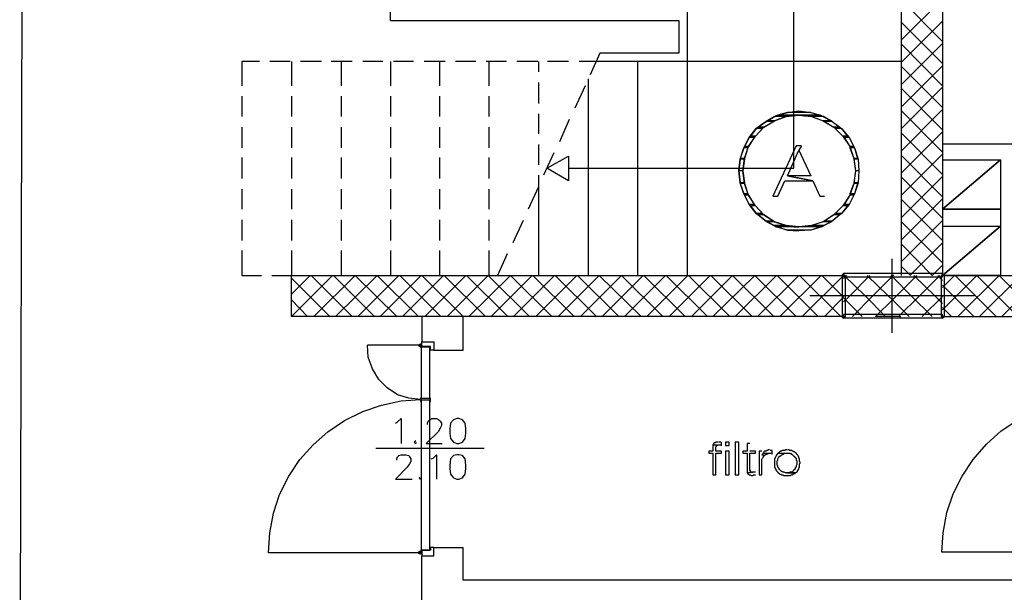
# Model space of a CAD drawing. Units: millimetres. Extents: x 0 to 1118, y -534 to 478.
# Drawn here: x 730 to 790, y -265 to -231 of the extents above; entities that cross this region are included whole.
import ezdxf

# ---------------------------------------------------------------- set-up
doc = ezdxf.new("R2010")
doc.units = ezdxf.units.MM
for name, color, linetype in [('C00-00-00-BLACK', 7, 'Continuous'), ('C00-FF-FF', 4, 'Continuous'), ('C7F-7F-7F', 9, 'Continuous'), ('CFF-00-00', 1, 'Continuous'), ('CFF-00-FF', 6, 'Continuous')]:
    doc.layers.add(name, color=color, linetype=linetype)

msp = doc.modelspace()

# ---------------------------------------------------------------- linework, layer by layer
at = {"layer": 'C00-00-00-BLACK'}
for p, q in [((730.184, -297.98), (730.65, -104.09)), ((786.192, -214.584), (786.192, -246.08)), ((783.693, -246.08), (783.693, -217.078)), ((786.192, -238.075), (790.679, -238.075)), ((786.192, -239.049), (789.706, -239.049)), ((789.706, -239.049), (789.706, -246.08)), ((786.192, -242.054), (789.706, -242.054)), ((786.192, -243.074), (789.706, -243.074)), ((746.694, -248.574), (746.694, -246.08)), ((746.694, -246.08), (780.181, -246.08)), ((746.694, -248.574), (746.694, -246.08)), ((746.694, -246.08), (780.181, -246.08)), ((780.138, -245.995), (780.095, -246.037)), ((780.138, -245.995), (780.095, -246.037)), ((780.095, -246.037), (780.095, -246.08)), ((780.095, -246.037), (780.095, -246.08)), ((780.181, -246.08), (780.095, -246.08)), ((780.095, -246.08), (780.095, -248.574)), ((780.181, -246.08), (780.095, -246.08)), ((780.095, -246.08), (780.095, -248.574)), ((780.095, -246.08), (780.181, -246.08)), ((780.181, -245.953), (780.138, -245.995)), ((780.181, -245.953), (780.138, -245.995)), ((786.192, -245.953), (780.181, -245.953)), ((780.181, -245.953), (780.181, -246.164)), ((786.192, -245.953), (780.181, -245.953)), ((780.181, -245.953), (780.181, -246.164)), ((780.308, -246.08), (780.181, -246.08)), ((780.308, -248.574), (780.308, -246.08)), ((780.308, -248.574), (780.308, -246.08)), ((786.319, -246.08), (786.106, -246.08)), ((786.106, -246.08), (786.106, -248.574)), ((786.319, -246.08), (786.106, -246.08)), ((786.106, -246.08), (786.106, -248.574)), ((786.235, -245.995), (786.192, -245.953)), ((786.192, -245.953), (786.192, -246.08)), ((786.235, -245.995), (786.192, -245.953)), ((786.192, -246.08), (786.192, -245.953)), ((786.192, -246.08), (786.192, -245.953)), ((786.192, -246.08), (824.884, -246.08)), ((786.192, -246.164), (786.192, -246.08)), ((786.276, -246.037), (786.235, -245.995)), ((786.276, -246.037), (786.235, -245.995)), ((786.319, -246.08), (786.276, -246.037)), ((786.319, -246.08), (786.276, -246.037)), ((786.319, -248.574), (786.319, -246.08)), ((786.319, -248.574), (786.319, -246.08)), ((780.181, -246.164), (786.192, -246.164)), ((780.181, -246.164), (786.192, -246.164)), ((786.192, -248.447), (780.181, -248.447)), ((786.192, -248.447), (780.181, -248.447)), ((780.181, -248.447), (780.181, -248.574)), ((786.192, -248.658), (786.192, -248.447)), ((786.192, -248.658), (786.192, -248.447)), ((780.181, -248.574), (746.694, -248.574)), ((754.61, -248.574), (754.61, -250.098)), ((757.108, -250.606), (757.108, -248.574)), ((780.095, -248.574), (780.308, -248.574)), ((780.095, -248.574), (780.308, -248.574)), ((780.095, -248.574), (780.095, -248.616)), ((780.095, -248.574), (780.095, -248.616)), ((780.095, -248.616), (780.138, -248.658)), ((780.095, -248.616), (780.138, -248.658)), ((780.138, -248.658), (780.181, -248.658)), ((780.138, -248.658), (780.181, -248.658)), ((780.181, -248.658), (780.181, -248.574)), ((780.181, -248.574), (780.181, -248.658)), ((780.181, -248.574), (780.181, -248.658)), ((780.181, -248.658), (786.192, -248.658)), ((780.181, -248.658), (786.192, -248.658)), ((786.106, -248.574), (786.192, -248.574)), ((786.192, -248.574), (827.381, -248.574)), ((786.192, -248.574), (786.235, -248.574)), ((786.319, -248.574), (786.192, -248.574)), ((786.192, -248.574), (786.319, -248.574)), ((786.192, -248.574), (786.319, -248.574)), ((786.192, -248.658), (786.235, -248.658)), ((786.192, -248.658), (786.235, -248.658)), ((786.235, -248.658), (786.276, -248.616)), ((786.235, -248.658), (786.276, -248.616)), ((786.276, -248.616), (786.319, -248.574)), ((786.276, -248.616), (786.319, -248.574)), ((754.61, -250.098), (755.331, -250.098)), ((755.331, -250.098), (755.331, -250.606)), ((755.331, -250.606), (757.108, -250.606)), ((755.331, -263.094), (755.331, -262.586)), ((755.331, -262.586), (757.108, -262.586)), ((757.108, -264.576), (757.108, -262.586)), ((754.61, -263.094), (755.331, -263.094)), ((754.61, -267.751), (754.61, -263.094)), ((795.462, -264.576), (757.108, -264.576))]:
    msp.add_line(p, q, dxfattribs=at)
at = {"layer": 'C00-FF-FF'}
for p, q in [((775.482, -236.72), (776.074, -236.385)), ((775.989, -236.428), (775.523, -236.678)), ((776.074, -236.385), (775.989, -236.428)), ((776.71, -236.428), (775.989, -236.428)), ((776.71, -236.428), (775.989, -236.678)), ((776.71, -236.428), (775.989, -236.428)), ((775.989, -236.678), (776.71, -236.428)), ((776.074, -236.385), (776.794, -236.17)), ((776.201, -236.343), (776.074, -236.385)), ((777.174, -236.385), (776.074, -236.385)), ((777.174, -236.385), (776.074, -236.385)), ((776.794, -236.17), (776.201, -236.343)), ((778.783, -236.343), (776.201, -236.343)), ((777.47, -236.343), (776.201, -236.343)), ((776.71, -236.428), (777.47, -236.343)), ((777.174, -236.385), (776.71, -236.428)), ((776.794, -236.17), (777.47, -236.085)), ((778.191, -236.17), (776.794, -236.17)), ((778.191, -236.17), (776.794, -236.17)), ((777.47, -236.343), (777.174, -236.385)), ((777.47, -236.085), (778.191, -236.17)), ((777.47, -236.085), (778.191, -236.17)), ((778.783, -236.343), (777.47, -236.343)), ((777.47, -236.343), (777.809, -236.385)), ((777.47, -236.343), (778.232, -236.428)), ((778.868, -236.385), (777.809, -236.385)), ((778.868, -236.385), (777.809, -236.385)), ((777.809, -236.385), (778.232, -236.428)), ((778.191, -236.17), (778.783, -236.343)), ((778.191, -236.17), (778.868, -236.385)), ((778.994, -236.428), (778.232, -236.428)), ((778.994, -236.428), (778.232, -236.428)), ((778.232, -236.428), (778.952, -236.678)), ((778.232, -236.428), (778.952, -236.678)), ((778.783, -236.343), (778.868, -236.385)), ((778.868, -236.385), (778.994, -236.428)), ((778.868, -236.385), (779.503, -236.72)), ((778.994, -236.428), (779.46, -236.678)), ((774.846, -237.609), (775.354, -237.063)), ((774.889, -237.147), (775.482, -236.72)), ((775.015, -237.063), (774.889, -237.147)), ((775.482, -236.72), (775.015, -237.063)), ((775.354, -237.063), (775.015, -237.063)), ((775.354, -237.063), (775.015, -237.063)), ((775.354, -237.063), (775.27, -237.147)), ((775.354, -237.063), (775.989, -236.678)), ((775.946, -236.72), (775.354, -237.063)), ((775.523, -236.678), (775.482, -236.72)), ((775.946, -236.72), (775.482, -236.72)), ((775.946, -236.72), (775.482, -236.72)), ((775.989, -236.678), (775.523, -236.678)), ((775.989, -236.678), (775.523, -236.678)), ((775.989, -236.678), (775.946, -236.72)), ((779.46, -236.678), (778.952, -236.678)), ((779.46, -236.678), (778.952, -236.678)), ((778.952, -236.678), (779.037, -236.72)), ((778.952, -236.678), (779.587, -237.063)), ((779.503, -236.72), (779.037, -236.72)), ((779.503, -236.72), (779.037, -236.72)), ((779.037, -236.72), (779.587, -237.063)), ((779.46, -236.678), (779.503, -236.72)), ((779.503, -236.72), (779.969, -237.063)), ((779.503, -236.72), (780.053, -237.147)), ((779.969, -237.063), (779.587, -237.063)), ((779.969, -237.063), (779.587, -237.063)), ((779.587, -237.063), (779.672, -237.147)), ((779.587, -237.063), (780.138, -237.609)), ((779.969, -237.063), (780.053, -237.147)), ((774.127, -238.329), (774.465, -237.698)), ((774.465, -237.698), (774.168, -238.244)), ((774.422, -238.244), (774.846, -237.609)), ((774.761, -237.698), (774.422, -238.244)), ((774.465, -237.698), (774.889, -237.147)), ((774.55, -237.609), (774.465, -237.698)), ((774.761, -237.698), (774.465, -237.698)), ((774.761, -237.698), (774.465, -237.698)), ((774.889, -237.147), (774.55, -237.609)), ((774.846, -237.609), (774.55, -237.609)), ((774.846, -237.609), (774.55, -237.609)), ((774.846, -237.609), (774.761, -237.698)), ((775.27, -237.147), (774.846, -237.609)), ((775.27, -237.147), (774.889, -237.147)), ((775.27, -237.147), (774.889, -237.147)), ((780.053, -237.147), (779.672, -237.147)), ((780.053, -237.147), (779.672, -237.147)), ((779.672, -237.147), (780.138, -237.609)), ((780.053, -237.147), (780.434, -237.609)), ((780.053, -237.147), (780.518, -237.698)), ((780.434, -237.609), (780.138, -237.609)), ((780.434, -237.609), (780.138, -237.609)), ((780.138, -237.609), (780.222, -237.698)), ((780.138, -237.609), (780.561, -238.244)), ((780.518, -237.698), (780.222, -237.698)), ((780.518, -237.698), (780.222, -237.698)), ((780.222, -237.698), (780.561, -238.244)), ((780.434, -237.609), (780.518, -237.698)), ((780.518, -237.698), (780.815, -238.244)), ((780.518, -237.698), (780.857, -238.329)), ((774.127, -238.329), (773.915, -238.964)), ((773.915, -239.006), (774.127, -238.329)), ((774.168, -238.244), (774.127, -238.329)), ((774.381, -238.329), (774.127, -238.329)), ((774.381, -238.329), (774.127, -238.329)), ((774.422, -238.244), (774.168, -238.244)), ((774.422, -238.244), (774.168, -238.244)), ((774.168, -238.964), (774.422, -238.244)), ((774.381, -238.329), (774.168, -238.964)), ((774.422, -238.244), (774.381, -238.329)), ((777.302, -238.202), (775.905, -241.25)), ((777.64, -238.202), (777.302, -238.202)), ((777.64, -238.202), (777.47, -238.46)), ((780.815, -238.244), (780.561, -238.244)), ((780.815, -238.244), (780.561, -238.244)), ((780.561, -238.244), (780.561, -238.329)), ((780.561, -238.244), (780.815, -238.964)), ((780.857, -238.329), (780.561, -238.329)), ((780.857, -238.329), (780.561, -238.329)), ((780.561, -238.329), (780.815, -238.964)), ((780.815, -238.244), (780.857, -238.329)), ((780.857, -238.329), (781.027, -238.964)), ((780.857, -238.329), (781.07, -239.006)), ((776.794, -240.026), (777.47, -238.46)), ((777.47, -238.46), (778.191, -240.026)), ((773.915, -239.006), (773.83, -239.726)), ((773.83, -239.726), (773.915, -239.006)), ((774.168, -238.964), (773.915, -238.964)), ((774.168, -238.964), (773.915, -238.964)), ((773.915, -238.964), (773.915, -239.006)), ((774.168, -239.006), (773.915, -239.006)), ((774.168, -239.006), (773.915, -239.006)), ((774.084, -239.726), (774.168, -238.964)), ((774.168, -239.006), (774.084, -239.726)), ((774.168, -238.964), (774.168, -239.006)), ((781.027, -238.964), (780.815, -238.964)), ((781.027, -238.964), (780.815, -238.964)), ((780.815, -238.964), (780.815, -239.006)), ((780.815, -238.964), (780.9, -239.726)), ((781.07, -239.006), (780.815, -239.006)), ((781.07, -239.006), (780.815, -239.006)), ((780.815, -239.006), (780.9, -239.726)), ((781.027, -238.964), (781.07, -239.006)), ((781.07, -239.006), (781.112, -239.726)), ((781.07, -239.006), (781.112, -239.726)), ((774.084, -239.726), (773.83, -239.726)), ((774.084, -239.726), (773.83, -239.726)), ((773.83, -239.726), (773.915, -240.446)), ((773.915, -240.446), (773.83, -239.726)), ((774.084, -239.726), (774.168, -240.446)), ((774.168, -240.488), (774.084, -239.726)), ((778.318, -240.319), (776.794, -240.026)), ((778.191, -240.026), (776.794, -240.026)), ((776.794, -240.026), (778.318, -240.319)), ((780.9, -239.726), (780.815, -240.446)), ((780.9, -239.726), (780.815, -240.488)), ((781.112, -239.726), (780.9, -239.726)), ((781.112, -239.726), (780.9, -239.726)), ((781.112, -239.726), (781.07, -240.446)), ((781.112, -239.726), (781.07, -240.446)), ((774.168, -240.446), (773.915, -240.446)), ((774.168, -240.446), (773.915, -240.446)), ((773.915, -240.446), (773.915, -240.488)), ((774.127, -241.123), (773.915, -240.446)), ((774.168, -240.488), (773.915, -240.488)), ((774.168, -240.488), (773.915, -240.488)), ((773.915, -240.488), (774.127, -241.123)), ((774.168, -240.446), (774.168, -240.488)), ((774.168, -240.488), (774.381, -241.123)), ((774.422, -241.208), (774.168, -240.488)), ((776.201, -241.25), (776.624, -240.319)), ((776.624, -240.319), (778.318, -240.319)), ((778.318, -240.319), (778.741, -241.25)), ((780.815, -240.488), (780.561, -241.123)), ((780.815, -240.488), (780.561, -241.208)), ((781.07, -240.446), (780.815, -240.446)), ((781.07, -240.446), (780.815, -240.446)), ((780.815, -240.446), (780.815, -240.488)), ((781.027, -240.488), (780.815, -240.488)), ((781.027, -240.488), (780.815, -240.488)), ((781.07, -240.446), (780.857, -241.123)), ((781.027, -240.488), (780.857, -241.123)), ((781.07, -240.446), (781.027, -240.488)), ((774.381, -241.123), (774.127, -241.123)), ((774.381, -241.123), (774.127, -241.123)), ((774.127, -241.123), (774.168, -241.208)), ((774.465, -241.762), (774.127, -241.123)), ((774.422, -241.208), (774.168, -241.208)), ((774.422, -241.208), (774.168, -241.208)), ((774.168, -241.208), (774.465, -241.762)), ((774.381, -241.123), (774.422, -241.208)), ((774.422, -241.208), (774.761, -241.762)), ((774.846, -241.843), (774.422, -241.208)), ((775.905, -241.25), (776.201, -241.25)), ((778.741, -241.25), (779.037, -241.25)), ((780.561, -241.208), (780.138, -241.843)), ((780.561, -241.208), (780.222, -241.762)), ((780.857, -241.123), (780.518, -241.762)), ((780.815, -241.208), (780.518, -241.762)), ((780.857, -241.123), (780.561, -241.123)), ((780.857, -241.123), (780.561, -241.123)), ((780.561, -241.123), (780.561, -241.208)), ((780.815, -241.208), (780.561, -241.208)), ((780.815, -241.208), (780.561, -241.208)), ((780.857, -241.123), (780.815, -241.208)), ((774.761, -241.762), (774.465, -241.762)), ((774.761, -241.762), (774.465, -241.762)), ((774.465, -241.762), (774.55, -241.843)), ((774.889, -242.312), (774.465, -241.762)), ((774.846, -241.843), (774.55, -241.843)), ((774.846, -241.843), (774.55, -241.843)), ((774.55, -241.843), (774.889, -242.312)), ((774.761, -241.762), (774.846, -241.843)), ((774.846, -241.843), (775.27, -242.312)), ((775.354, -242.396), (774.846, -241.843)), ((780.138, -241.843), (779.587, -242.396)), ((780.138, -241.843), (779.672, -242.312)), ((780.518, -241.762), (780.053, -242.312)), ((780.434, -241.843), (780.053, -242.312)), ((780.222, -241.762), (780.138, -241.843)), ((780.434, -241.843), (780.138, -241.843)), ((780.434, -241.843), (780.138, -241.843)), ((780.518, -241.762), (780.222, -241.762)), ((780.518, -241.762), (780.222, -241.762)), ((780.518, -241.762), (780.434, -241.843)), ((775.27, -242.312), (774.889, -242.312)), ((775.27, -242.312), (774.889, -242.312)), ((774.889, -242.312), (775.015, -242.396)), ((775.482, -242.774), (774.889, -242.312)), ((775.354, -242.396), (775.015, -242.396)), ((775.354, -242.396), (775.015, -242.396)), ((775.015, -242.396), (775.482, -242.774)), ((775.27, -242.312), (775.354, -242.396)), ((775.354, -242.396), (775.946, -242.774)), ((775.989, -242.813), (775.354, -242.396)), ((779.587, -242.396), (778.952, -242.813)), ((779.587, -242.396), (779.037, -242.774)), ((780.053, -242.312), (779.503, -242.774)), ((779.969, -242.396), (779.503, -242.774)), ((779.672, -242.312), (779.587, -242.396)), ((779.969, -242.396), (779.587, -242.396)), ((779.969, -242.396), (779.587, -242.396)), ((780.053, -242.312), (779.672, -242.312)), ((780.053, -242.312), (779.672, -242.312)), ((780.053, -242.312), (779.969, -242.396)), ((775.946, -242.774), (775.482, -242.774)), ((775.946, -242.774), (775.482, -242.774)), ((775.482, -242.774), (775.523, -242.813)), ((776.074, -243.116), (775.482, -242.774)), ((775.989, -242.813), (775.523, -242.813)), ((775.989, -242.813), (775.523, -242.813)), ((775.523, -242.813), (775.989, -243.032)), ((775.946, -242.774), (775.989, -242.813)), ((775.989, -242.813), (776.71, -243.032)), ((776.71, -243.032), (775.989, -242.813)), ((776.71, -243.032), (775.989, -243.032)), ((776.71, -243.032), (775.989, -243.032)), ((775.989, -243.032), (776.074, -243.116)), ((776.71, -243.032), (777.174, -243.116)), ((777.47, -243.116), (776.71, -243.032)), ((778.232, -243.032), (777.47, -243.116)), ((778.232, -243.032), (777.809, -243.116)), ((778.952, -242.813), (778.232, -243.032)), ((778.952, -242.813), (778.232, -243.032)), ((778.994, -243.032), (778.232, -243.032)), ((778.994, -243.032), (778.232, -243.032)), ((779.503, -242.774), (778.868, -243.116)), ((778.994, -243.032), (778.868, -243.116)), ((779.037, -242.774), (778.952, -242.813)), ((779.46, -242.813), (778.952, -242.813)), ((779.46, -242.813), (778.952, -242.813)), ((779.46, -242.813), (778.994, -243.032)), ((779.503, -242.774), (779.037, -242.774)), ((779.503, -242.774), (779.037, -242.774)), ((779.503, -242.774), (779.46, -242.813)), ((777.174, -243.116), (776.074, -243.116)), ((777.174, -243.116), (776.074, -243.116)), ((776.074, -243.116), (776.201, -243.116)), ((776.794, -243.324), (776.074, -243.116)), ((777.47, -243.116), (776.201, -243.116)), ((778.783, -243.116), (776.201, -243.116)), ((776.201, -243.116), (776.794, -243.324)), ((778.191, -243.324), (776.794, -243.324)), ((778.191, -243.324), (776.794, -243.324)), ((776.794, -243.324), (777.47, -243.367)), ((777.47, -243.367), (776.794, -243.324)), ((777.174, -243.116), (777.47, -243.116)), ((778.868, -243.116), (777.47, -243.116)), ((778.868, -243.116), (777.47, -243.116)), ((778.191, -243.324), (777.47, -243.367)), ((778.868, -243.116), (777.809, -243.116)), ((778.783, -243.116), (778.191, -243.324)), ((778.868, -243.116), (778.191, -243.324)), ((754.442, -250.271), (754.526, -250.228)), ((754.442, -250.398), (754.442, -250.271)), ((754.526, -250.228), (754.526, -250.44)), ((754.526, -250.228), (754.569, -250.271)), ((754.569, -250.271), (754.61, -250.313)), ((754.61, -250.398), (754.61, -250.098)), ((754.61, -250.098), (755.331, -250.098)), ((755.331, -250.098), (755.331, -250.606)), ((754.61, -250.313), (751.308, -250.313)), ((751.351, -251.033), (751.308, -250.313)), ((754.526, -250.398), (754.442, -250.398)), ((754.569, -250.398), (754.526, -250.398)), ((754.61, -250.313), (754.569, -250.398)), ((755.077, -250.436), (754.569, -250.436)), ((754.569, -250.436), (754.569, -253.53)), ((755.118, -250.398), (754.61, -250.398)), ((755.077, -253.53), (755.077, -250.436)), ((755.118, -250.606), (755.118, -250.398)), ((755.331, -250.606), (755.118, -250.606)), ((751.604, -251.752), (751.351, -251.033)), ((751.986, -252.387), (751.604, -251.752)), ((752.493, -252.892), (751.986, -252.387)), ((753.129, -253.319), (752.493, -252.892)), ((752.156, -253.953), (753.341, -253.696)), ((753.807, -253.53), (753.129, -253.319)), ((753.341, -253.696), (754.526, -253.611)), ((754.526, -253.611), (753.807, -253.53)), ((754.569, -253.527), (754.526, -253.527)), ((754.526, -253.527), (754.526, -253.738)), ((754.526, -253.738), (754.569, -253.738)), ((754.569, -253.738), (754.569, -253.527)), ((754.569, -253.53), (755.077, -253.53)), ((755.077, -253.657), (754.569, -253.657)), ((754.569, -253.657), (754.569, -262.759)), ((755.118, -253.527), (755.077, -253.527)), ((755.077, -253.527), (755.077, -253.738)), ((755.077, -262.759), (755.077, -253.657)), ((755.077, -253.738), (755.118, -253.738)), ((755.118, -253.738), (755.118, -253.527)), ((749.912, -254.885), (751.012, -254.331)), ((751.012, -254.331), (752.156, -253.953)), ((748.895, -255.562), (749.912, -254.885)), ((753.002, -255.051), (753.129, -254.966)), ((753.129, -254.966), (753.341, -254.758)), ((753.341, -254.758), (753.341, -256.282)), ((754.949, -255.051), (754.992, -254.927)), ((754.949, -255.135), (754.949, -255.051)), ((754.992, -254.927), (755.077, -254.842)), ((755.077, -254.842), (755.204, -254.758)), ((755.204, -254.758), (755.5, -254.758)), ((755.5, -254.758), (755.627, -254.842)), ((755.627, -254.842), (755.711, -254.927)), ((755.711, -254.927), (755.796, -255.051)), ((755.796, -255.051), (755.796, -255.178)), ((756.346, -255.051), (756.304, -255.393)), ((756.516, -254.842), (756.346, -255.051)), ((756.728, -254.758), (756.516, -254.842)), ((756.855, -254.758), (756.728, -254.758)), ((757.066, -254.842), (756.855, -254.758)), ((757.235, -255.051), (757.066, -254.842)), ((757.278, -255.393), (757.235, -255.051)), ((789.747, -255.52), (790.763, -254.842)), ((748.006, -256.367), (748.895, -255.562)), ((755.584, -255.562), (754.865, -256.282)), ((755.711, -255.351), (755.584, -255.562)), ((755.796, -255.178), (755.711, -255.351)), ((756.304, -255.393), (756.304, -255.647)), ((756.304, -255.647), (756.346, -255.982)), ((757.235, -255.982), (757.278, -255.647)), ((757.278, -255.647), (757.278, -255.393)), ((788.858, -256.324), (789.747, -255.52)), ((754.23, -256.113), (754.146, -256.197)), ((754.146, -256.197), (754.23, -256.282)), ((754.23, -256.282), (754.272, -256.197)), ((756.346, -255.982), (756.516, -256.197)), ((756.516, -256.197), (756.728, -256.282)), ((756.855, -256.282), (757.066, -256.197)), ((757.066, -256.197), (757.235, -255.982)), ((772.348, -256.239), (772.305, -256.282)), ((772.391, -256.239), (772.348, -256.239)), ((772.433, -256.197), (772.391, -256.239)), ((772.56, -256.197), (772.433, -256.197)), ((772.73, -256.197), (772.603, -256.197)), ((772.772, -256.239), (772.73, -256.197)), ((772.772, -256.409), (772.772, -256.239)), ((773.238, -256.194), (773.026, -256.194)), ((773.026, -256.194), (773.026, -256.409)), ((773.238, -256.409), (773.238, -256.194)), ((773.831, -256.194), (773.619, -256.194)), ((773.619, -256.194), (773.619, -258.183)), ((773.831, -258.183), (773.831, -256.194)), ((747.201, -257.252), (748.006, -256.367)), ((754.865, -256.282), (755.838, -256.282)), ((756.728, -256.282), (756.855, -256.282)), ((772.264, -256.74), (772.01, -256.74)), ((772.01, -256.74), (772.01, -256.875)), ((772.305, -256.324), (772.264, -256.367)), ((772.264, -256.367), (772.264, -256.74)), ((772.264, -256.367), (772.73, -256.367)), ((772.305, -256.282), (772.305, -256.324)), ((772.433, -256.49), (772.476, -256.448)), ((772.433, -256.74), (772.433, -256.49)), ((772.772, -256.74), (772.433, -256.74)), ((772.476, -256.448), (772.476, -256.409)), ((772.476, -256.409), (772.518, -256.409)), ((772.518, -256.409), (772.56, -256.367)), ((772.56, -256.367), (772.603, -256.367)), ((772.73, -256.367), (772.772, -256.409)), ((772.772, -256.875), (772.772, -256.74)), ((773.026, -256.409), (773.238, -256.409)), ((773.238, -256.744), (773.026, -256.744)), ((773.026, -256.744), (773.026, -258.183)), ((773.238, -258.183), (773.238, -256.744)), ((774.338, -256.74), (774.084, -256.74)), ((774.084, -256.74), (774.084, -256.875)), ((774.507, -256.282), (774.338, -256.282)), ((774.338, -256.282), (774.338, -256.74)), ((774.846, -256.74), (774.507, -256.74)), ((774.846, -256.875), (774.846, -256.74)), ((775.228, -256.74), (775.057, -256.74)), ((775.057, -256.74), (775.057, -258.183)), ((775.354, -256.832), (775.312, -256.875)), ((775.396, -256.74), (775.354, -256.793)), ((775.354, -256.793), (775.354, -256.832)), ((775.482, -256.74), (775.396, -256.74)), ((775.523, -256.702), (775.482, -256.74)), ((775.566, -256.702), (775.523, -256.702)), ((775.607, -256.659), (775.566, -256.702)), ((775.693, -256.659), (775.607, -256.659)), ((775.778, -256.702), (775.735, -256.659)), ((775.862, -256.702), (775.778, -256.702)), ((775.862, -256.917), (775.862, -256.702)), ((776.285, -256.832), (776.242, -256.875)), ((776.328, -256.793), (776.285, -256.832)), ((776.371, -256.74), (776.328, -256.793)), ((776.413, -256.74), (776.371, -256.74)), ((776.455, -256.702), (776.413, -256.74)), ((776.624, -256.702), (776.455, -256.702)), ((776.667, -256.659), (776.624, -256.702)), ((776.751, -256.659), (776.667, -256.659)), ((776.878, -256.659), (776.794, -256.659)), ((776.92, -256.702), (776.878, -256.659)), ((777.047, -256.702), (776.92, -256.702)), ((777.09, -256.74), (777.047, -256.702)), ((777.131, -256.74), (777.09, -256.74)), ((777.174, -256.793), (777.131, -256.74)), ((777.217, -256.793), (777.174, -256.793)), ((777.259, -256.832), (777.217, -256.793)), ((777.302, -256.875), (777.259, -256.832)), ((788.054, -257.252), (788.858, -256.324)), ((746.525, -258.271), (747.201, -257.252)), ((753.087, -257.21), (753.129, -257.086)), ((753.087, -257.294), (753.087, -257.21)), ((753.129, -257.086), (753.214, -257.002)), ((753.214, -257.002), (753.341, -256.959)), ((753.341, -256.959), (753.637, -256.959)), ((753.637, -256.959), (753.807, -257.002)), ((753.807, -257.002), (753.849, -257.086)), ((753.849, -257.086), (753.933, -257.21)), ((753.933, -257.379), (753.849, -257.51)), ((753.933, -257.21), (753.933, -257.379)), ((755.161, -257.21), (755.288, -257.171)), ((755.288, -257.171), (755.5, -256.959)), ((755.5, -256.959), (755.5, -258.441)), ((756.346, -257.21), (756.304, -257.594)), ((756.516, -257.002), (756.346, -257.21)), ((756.728, -256.959), (756.516, -257.002)), ((756.855, -256.959), (756.728, -256.959)), ((757.066, -257.002), (756.855, -256.959)), ((757.235, -257.21), (757.066, -257.002)), ((757.278, -257.594), (757.235, -257.21)), ((772.01, -256.875), (772.264, -256.875)), ((772.264, -256.875), (772.264, -258.183)), ((772.433, -258.183), (772.433, -256.875)), ((772.433, -256.875), (772.772, -256.875)), ((774.084, -256.875), (774.338, -256.875)), ((774.338, -256.875), (774.338, -258.056)), ((774.507, -257.887), (774.507, -256.875)), ((774.507, -256.875), (774.846, -256.875)), ((775.27, -256.917), (775.228, -256.959)), ((775.228, -256.959), (775.396, -257.002)), ((775.396, -257.002), (775.228, -256.959)), ((775.228, -257.252), (775.27, -257.171)), ((775.228, -258.183), (775.228, -257.252)), ((775.312, -256.875), (775.27, -256.917)), ((775.27, -257.171), (775.312, -257.125)), ((775.312, -256.875), (775.821, -256.875)), ((775.312, -257.086), (775.354, -257.044)), ((775.312, -257.125), (775.312, -257.086)), ((775.354, -257.044), (775.396, -257.002)), ((775.396, -257.002), (775.439, -256.959)), ((775.439, -256.959), (775.482, -256.917)), ((775.439, -256.959), (775.439, -256.959)), ((775.482, -256.917), (775.523, -256.917)), ((775.523, -256.917), (775.607, -256.875)), ((775.607, -256.875), (775.693, -256.875)), ((775.821, -256.875), (775.862, -256.917)), ((776.032, -257.171), (775.989, -257.21)), ((775.989, -257.21), (775.989, -257.721)), ((776.074, -257.086), (776.032, -257.125)), ((776.032, -257.125), (776.032, -257.171)), ((776.116, -257.002), (776.074, -257.044)), ((776.074, -257.044), (776.074, -257.086)), ((776.158, -256.917), (776.116, -256.959)), ((776.116, -256.959), (776.116, -257.002)), ((776.201, -256.875), (776.158, -256.917)), ((776.158, -257.337), (776.201, -257.294)), ((776.158, -257.594), (776.158, -257.337)), ((776.242, -256.875), (776.201, -256.875)), ((776.201, -257.21), (776.242, -257.125)), ((776.201, -257.294), (776.201, -257.21)), ((776.242, -256.875), (776.963, -256.875)), ((776.242, -257.125), (776.285, -257.086)), ((776.285, -257.086), (776.285, -257.044)), ((776.285, -257.044), (776.328, -257.044)), ((776.328, -257.044), (776.371, -257.002)), ((776.371, -257.002), (776.413, -256.959)), ((776.413, -256.959), (776.455, -256.959)), ((776.455, -256.959), (776.497, -256.917)), ((776.497, -256.917), (776.539, -256.917)), ((776.539, -256.917), (776.581, -256.875)), ((776.581, -256.875), (776.751, -256.875)), ((776.963, -256.875), (777.006, -256.917)), ((777.006, -256.917), (777.047, -256.917)), ((777.047, -256.917), (777.09, -256.959)), ((777.09, -256.959), (777.131, -257.002)), ((777.131, -257.002), (777.174, -257.044)), ((777.174, -257.044), (777.217, -257.044)), ((777.217, -257.044), (777.217, -257.086)), ((777.217, -257.086), (777.259, -257.125)), ((777.259, -257.125), (777.302, -257.171)), ((777.343, -256.917), (777.302, -256.875)), ((777.302, -256.875), (777.302, -256.875)), ((777.302, -257.171), (777.302, -257.294)), ((777.302, -257.294), (777.343, -257.337)), ((777.386, -256.959), (777.343, -256.917)), ((777.343, -257.337), (777.343, -257.555)), ((777.429, -257.002), (777.386, -256.959)), ((777.429, -257.044), (777.429, -257.002)), ((777.47, -257.086), (777.429, -257.044)), ((777.47, -257.171), (777.47, -257.086)), ((777.513, -257.21), (777.47, -257.171)), ((777.513, -257.379), (777.513, -257.21)), ((777.556, -257.421), (777.513, -257.379)), ((777.556, -257.464), (777.556, -257.421)), ((787.377, -258.271), (788.054, -257.252)), ((753.721, -257.721), (753.002, -258.441)), ((753.849, -257.51), (753.721, -257.721)), ((756.304, -257.594), (756.304, -257.806)), ((756.304, -257.806), (756.346, -258.141)), ((757.235, -258.141), (757.278, -257.806)), ((757.278, -257.806), (757.278, -257.594)), ((774.677, -258.014), (774.338, -258.056)), ((774.338, -258.056), (774.677, -258.014)), ((774.55, -257.933), (774.507, -257.887)), ((774.55, -258.014), (774.55, -257.933)), ((774.677, -258.014), (774.55, -258.014)), ((774.761, -258.014), (774.677, -258.014)), ((774.846, -258.014), (774.761, -258.014)), ((775.989, -257.721), (776.032, -257.764)), ((776.032, -257.764), (776.032, -257.806)), ((776.032, -257.806), (776.074, -257.848)), ((776.074, -257.848), (776.074, -257.887)), ((776.074, -257.887), (776.116, -257.933)), ((776.116, -257.933), (776.158, -257.972)), ((776.201, -257.637), (776.158, -257.594)), ((776.158, -257.972), (776.201, -258.014)), ((776.201, -257.721), (776.201, -257.637)), ((776.242, -257.764), (776.201, -257.721)), ((776.201, -258.014), (776.201, -258.056)), ((776.285, -257.806), (776.242, -257.764)), ((776.285, -257.848), (776.285, -257.806)), ((776.328, -257.887), (776.285, -257.848)), ((776.371, -257.933), (776.328, -257.887)), ((776.413, -257.972), (776.371, -257.933)), ((776.455, -257.972), (776.413, -257.972)), ((776.497, -258.014), (776.455, -257.972)), ((776.581, -258.014), (776.497, -258.014)), ((776.667, -258.056), (776.581, -258.014)), ((776.92, -258.014), (776.878, -258.056)), ((777.006, -258.014), (776.92, -258.014)), ((777.09, -257.972), (777.006, -258.014)), ((777.131, -257.933), (777.09, -257.972)), ((777.174, -257.887), (777.131, -257.933)), ((777.131, -257.933), (777.131, -257.933)), ((777.217, -257.848), (777.174, -257.887)), ((777.259, -257.806), (777.217, -257.848)), ((777.302, -257.721), (777.259, -257.764)), ((777.259, -257.764), (777.259, -257.806)), ((777.259, -258.056), (777.302, -258.014)), ((777.343, -257.555), (777.302, -257.637)), ((777.302, -257.637), (777.302, -257.721)), ((777.302, -258.014), (777.343, -258.014)), ((777.343, -258.014), (777.386, -257.972)), ((777.386, -257.933), (777.429, -257.887)), ((777.386, -257.972), (777.386, -257.933)), ((777.429, -257.887), (777.47, -257.848)), ((777.47, -257.764), (777.513, -257.721)), ((777.47, -257.848), (777.47, -257.764)), ((777.513, -257.51), (777.556, -257.464)), ((777.513, -257.721), (777.513, -257.51)), ((745.975, -259.369), (746.525, -258.271)), ((753.002, -258.441), (754.017, -258.441)), ((754.485, -258.314), (754.442, -258.356)), ((754.442, -258.356), (754.485, -258.441)), ((754.485, -258.441), (754.569, -258.356)), ((756.346, -258.141), (756.516, -258.356)), ((756.516, -258.356), (756.728, -258.441)), ((756.728, -258.441), (756.855, -258.441)), ((756.855, -258.441), (757.066, -258.356)), ((757.066, -258.356), (757.235, -258.141)), ((772.264, -258.183), (772.433, -258.183)), ((773.026, -258.183), (773.238, -258.183)), ((773.619, -258.183), (773.831, -258.183)), ((774.338, -258.056), (774.381, -258.099)), ((774.381, -258.099), (774.381, -258.141)), ((774.381, -258.141), (774.422, -258.141)), ((774.422, -258.141), (774.465, -258.183)), ((774.465, -258.183), (774.55, -258.183)), ((774.55, -258.183), (774.593, -258.222)), ((774.593, -258.222), (774.677, -258.222)), ((774.677, -258.222), (774.72, -258.183)), ((774.72, -258.183), (774.846, -258.183)), ((775.057, -258.183), (775.228, -258.183)), ((776.201, -258.056), (776.242, -258.056)), ((776.242, -258.056), (776.285, -258.099)), ((776.285, -258.099), (776.328, -258.141)), ((776.328, -258.141), (776.371, -258.141)), ((776.371, -258.141), (776.413, -258.183)), ((776.413, -258.183), (776.497, -258.183)), ((776.497, -258.183), (776.539, -258.222)), ((776.539, -258.222), (776.963, -258.222)), ((777.259, -258.056), (776.667, -258.056)), ((776.878, -258.056), (776.751, -258.056)), ((776.751, -258.056), (777.259, -258.056)), ((776.963, -258.222), (777.006, -258.183)), ((777.006, -258.183), (777.09, -258.183)), ((777.09, -258.183), (777.131, -258.141)), ((777.131, -258.141), (777.217, -258.099)), ((777.217, -258.099), (777.259, -258.099)), ((777.259, -258.099), (777.259, -258.056)), ((786.827, -259.33), (787.377, -258.271)), ((745.593, -260.515), (745.975, -259.369)), ((786.445, -260.473), (786.827, -259.33)), ((745.382, -261.697), (745.593, -260.515)), ((786.235, -261.697), (786.445, -260.473)), ((745.297, -262.928), (745.382, -261.697)), ((786.149, -262.886), (786.235, -261.697)), ((754.442, -262.844), (754.526, -262.801)), ((754.526, -263.009), (754.526, -262.801)), ((754.526, -262.801), (754.569, -262.844)), ((754.569, -262.759), (755.077, -262.759)), ((755.118, -262.759), (754.61, -262.759)), ((754.61, -262.759), (754.61, -263.094)), ((755.331, -262.586), (755.118, -262.586)), ((755.118, -262.586), (755.118, -262.759)), ((755.331, -263.094), (755.331, -262.586)), ((754.61, -262.928), (745.297, -262.928)), ((754.442, -262.971), (754.442, -262.844)), ((754.526, -263.009), (754.442, -262.971)), ((754.569, -262.971), (754.526, -263.009)), ((754.569, -262.844), (754.61, -262.928)), ((754.61, -262.928), (754.569, -262.971)), ((754.61, -263.094), (755.331, -263.094)), ((795.462, -262.886), (786.149, -262.886))]:
    msp.add_line(p, q, dxfattribs=at)
at = {"layer": 'C7F-7F-7F'}
for p, q in [((789.706, -239.049), (786.192, -242.054)), ((786.192, -242.054), (789.706, -239.049)), ((786.192, -242.054), (789.706, -242.054)), ((786.192, -242.054), (789.705, -242.054)), ((789.705, -242.054), (786.192, -242.054)), ((786.192, -242.054), (789.705, -242.054)), ((789.705, -242.054), (786.192, -242.054)), ((786.192, -242.054), (789.705, -242.054)), ((789.705, -242.054), (786.192, -242.054)), ((789.705, -242.054), (789.705, -242.054)), ((789.705, -242.054), (789.705, -242.054)), ((789.705, -242.054), (789.705, -242.054)), ((789.706, -243.074), (786.192, -246.08)), ((786.192, -246.08), (789.706, -243.074)), ((743.689, -246.08), (744.874, -246.08)), ((745.509, -246.08), (746.694, -246.08)), ((786.192, -246.08), (789.706, -246.08)), ((786.192, -246.08), (789.705, -246.08)), ((789.705, -246.08), (786.192, -246.08)), ((786.192, -246.08), (789.705, -246.08)), ((789.705, -246.08), (786.192, -246.08)), ((786.192, -246.08), (789.705, -246.08)), ((789.705, -246.08), (786.192, -246.08)), ((789.705, -246.08), (789.705, -246.08)), ((789.705, -246.08), (789.705, -246.08)), ((789.705, -246.08), (789.705, -246.08)), ((783.609, -248.574), (782.127, -248.574)), ((783.609, -248.574), (783.651, -248.574)), ((786.192, -248.574), (786.235, -248.574)), ((758.379, -256.575), (751.817, -256.575))]:
    msp.add_line(p, q, dxfattribs=at)
at = {"layer": 'CFF-00-00'}
for p, q in [((783.693, -231.767), (786.192, -229.27)), ((786.192, -231.859), (783.693, -229.354)), ((783.693, -233.122), (786.192, -230.628)), ((786.192, -233.207), (783.693, -230.713)), ((783.693, -234.48), (786.192, -231.983)), ((786.192, -234.561), (783.693, -232.025)), ((783.693, -235.835), (786.192, -233.337)), ((786.192, -235.877), (783.693, -233.38)), ((783.693, -237.147), (786.192, -234.646)), ((786.192, -237.232), (783.693, -234.731)), ((783.693, -238.505), (786.192, -236.001)), ((786.192, -238.587), (783.693, -236.085)), ((783.693, -239.853), (786.192, -237.359)), ((786.192, -239.941), (783.693, -237.44)), ((783.693, -241.208), (786.192, -238.714)), ((786.192, -241.292), (783.693, -238.798)), ((783.693, -242.562), (786.192, -240.068)), ((786.192, -242.605), (783.693, -240.11)), ((783.693, -243.921), (786.192, -241.423)), ((786.192, -243.959), (783.693, -241.465)), ((783.693, -245.233), (786.192, -242.732)), ((786.192, -245.317), (783.693, -242.813)), ((785.557, -246.08), (783.693, -244.171)), ((784.202, -246.08), (786.192, -244.086)), ((783.144, -249.551), (783.144, -245.064)), ((785.557, -246.08), (786.192, -245.441)), ((746.694, -247.215), (747.837, -246.08)), ((746.694, -248.574), (749.191, -246.08)), ((750.378, -248.574), (747.879, -246.08)), ((748.049, -248.574), (750.547, -246.08)), ((751.733, -248.574), (749.234, -246.08)), ((749.361, -248.574), (751.901, -246.08)), ((753.087, -248.574), (750.547, -246.08)), ((750.715, -248.574), (753.214, -246.08)), ((754.399, -248.574), (751.901, -246.08)), ((752.072, -248.574), (754.569, -246.08)), ((755.754, -248.574), (753.257, -246.08)), ((753.425, -248.574), (755.923, -246.08)), ((757.108, -248.574), (754.61, -246.08)), ((754.781, -248.574), (757.278, -246.08)), ((758.463, -248.574), (755.966, -246.08)), ((756.135, -248.574), (758.632, -246.08)), ((759.818, -248.574), (757.321, -246.08)), ((757.447, -248.574), (759.987, -246.08)), ((761.13, -248.574), (758.632, -246.08)), ((758.802, -248.574), (761.299, -246.08)), ((762.485, -248.574), (759.987, -246.08)), ((760.157, -248.574), (762.654, -246.08)), ((763.84, -248.574), (761.342, -246.08)), ((761.511, -248.574), (764.008, -246.08)), ((765.195, -248.574), (762.696, -246.08)), ((762.866, -248.574), (765.364, -246.08)), ((766.549, -248.574), (764.051, -246.08)), ((764.22, -248.574), (766.717, -246.08)), ((767.903, -248.574), (765.364, -246.08)), ((765.532, -248.574), (768.031, -246.08)), ((769.216, -248.574), (766.717, -246.08)), ((766.888, -248.574), (769.385, -246.08)), ((770.57, -248.574), (768.073, -246.08)), ((768.242, -248.574), (770.74, -246.08)), ((771.925, -248.574), (769.427, -246.08)), ((769.597, -248.574), (772.095, -246.08)), ((773.28, -248.574), (770.783, -246.08)), ((770.951, -248.574), (773.449, -246.08)), ((774.636, -248.574), (772.137, -246.08)), ((772.264, -248.574), (774.804, -246.08)), ((775.946, -248.574), (773.449, -246.08)), ((773.619, -248.574), (776.116, -246.08)), ((777.302, -248.574), (774.804, -246.08)), ((774.973, -248.574), (777.47, -246.08)), ((778.655, -248.574), (776.158, -246.08)), ((776.328, -248.574), (778.825, -246.08)), ((780.011, -248.574), (777.513, -246.08)), ((777.682, -248.574), (780.181, -246.08)), ((780.181, -247.392), (778.868, -246.08)), ((780.181, -246.245), (780.392, -246.08)), ((781.493, -247.307), (780.222, -246.08)), ((780.561, -247.307), (781.789, -246.08)), ((781.62, -246.08), (782.89, -247.307)), ((783.186, -246.08), (781.958, -247.307)), ((783.058, -246.08), (783.186, -246.203)), ((783.228, -246.08), (783.186, -246.08)), ((784.625, -246.08), (783.397, -247.307)), ((784.243, -246.08), (783.693, -245.526)), ((785.726, -247.307), (784.456, -246.08)), ((784.795, -247.307), (786.022, -246.08)), ((786.192, -246.372), (785.896, -246.08)), ((786.192, -246.799), (786.911, -246.08)), ((786.192, -248.154), (788.266, -246.08)), ((789.451, -248.574), (786.954, -246.08)), ((787.123, -248.574), (789.62, -246.08)), ((790.763, -248.574), (788.266, -246.08)), ((788.435, -248.574), (790.934, -246.08)), ((792.119, -248.574), (789.62, -246.08)), ((789.79, -248.574), (792.287, -246.08)), ((749.023, -248.574), (746.694, -246.245)), ((783.186, -246.203), (784.286, -247.307)), ((788.096, -248.574), (786.192, -246.672)), ((747.668, -248.574), (746.694, -247.561)), ((788.139, -247.307), (778.148, -247.307)), ((779.037, -248.574), (780.181, -247.392)), ((780.181, -247.685), (780.561, -247.307)), ((781.323, -248.574), (780.181, -247.434)), ((780.731, -248.574), (781.958, -247.307)), ((782.721, -248.574), (781.493, -247.307)), ((782.127, -248.574), (783.186, -247.519)), ((782.89, -247.307), (783.186, -247.6)), ((783.397, -247.307), (783.186, -247.519)), ((784.159, -248.574), (783.186, -247.6)), ((783.525, -248.574), (784.795, -247.307)), ((785.557, -248.574), (784.286, -247.307)), ((784.964, -248.574), (786.192, -247.35)), ((786.192, -247.769), (785.726, -247.307)), ((786.742, -248.574), (786.192, -248.03))]:
    msp.add_line(p, q, dxfattribs=at)
at = {"layer": 'CFF-00-FF'}
for p, q in [((752.706, -230.585), (752.706, -217.078)), ((770.697, -217.078), (770.697, -233.08)), ((777.174, -239.557), (777.174, -223.555)), ((752.706, -230.585), (770.19, -230.585)), ((770.19, -230.585), (770.19, -232.575)), ((765.406, -232.575), (764.813, -233.884)), ((770.19, -232.575), (765.406, -232.575)), ((744.747, -233.08), (743.689, -233.08)), ((743.689, -233.08), (743.689, -234.561)), ((746.608, -233.08), (745.382, -233.08)), ((746.694, -233.08), (746.694, -234.561)), ((748.515, -233.08), (747.244, -233.08)), ((750.378, -233.08), (749.107, -233.08)), ((749.7, -233.08), (749.7, -234.561)), ((752.24, -233.08), (751.012, -233.08)), ((752.706, -233.08), (752.706, -234.561)), ((754.103, -233.08), (752.875, -233.08)), ((756.007, -233.08), (754.738, -233.08)), ((755.67, -233.08), (755.67, -234.561)), ((757.87, -233.08), (756.643, -233.08)), ((759.733, -233.08), (758.506, -233.08)), ((758.675, -233.08), (758.675, -234.561)), ((761.638, -233.08), (760.369, -233.08)), ((761.681, -233.08), (761.681, -233.718)), ((763.501, -233.08), (762.231, -233.08)), ((765.195, -233.08), (764.136, -233.08)), ((783.693, -233.08), (765.195, -233.08)), ((767.692, -233.08), (767.692, -246.08)), ((770.697, -233.08), (770.697, -246.08)), ((764.686, -234.142), (764.686, -239.984)), ((761.681, -234.353), (761.681, -235.623)), ((764.517, -234.561), (763.881, -235.916)), ((743.689, -235.196), (743.689, -236.428)), ((746.694, -235.196), (746.694, -236.428)), ((749.7, -235.196), (749.7, -236.428)), ((752.706, -235.196), (752.706, -236.428)), ((755.67, -235.196), (755.67, -236.428)), ((758.675, -235.196), (758.675, -236.428)), ((761.681, -236.262), (761.681, -237.482)), ((743.689, -237.063), (743.689, -238.329)), ((746.694, -237.063), (746.694, -238.329)), ((749.7, -237.063), (749.7, -238.329)), ((752.706, -237.063), (752.706, -238.329)), ((755.67, -237.063), (755.67, -238.329)), ((758.675, -237.063), (758.675, -238.329)), ((763.542, -236.597), (762.95, -237.952)), ((761.681, -238.121), (761.681, -239.349)), ((743.689, -238.922), (743.689, -240.195)), ((746.694, -238.922), (746.694, -240.195)), ((749.7, -238.922), (749.7, -240.195)), ((752.706, -238.922), (752.706, -240.195)), ((755.67, -238.922), (755.67, -240.195)), ((758.675, -238.922), (758.675, -240.195)), ((762.612, -238.629), (761.977, -239.984)), ((762.189, -239.557), (763.501, -238.837)), ((763.501, -238.837), (763.501, -240.319)), ((761.681, -239.984), (761.681, -246.08)), ((763.501, -240.319), (762.189, -239.557)), ((763.501, -239.557), (777.174, -239.557)), ((764.686, -239.984), (764.686, -246.08)), ((761.681, -240.703), (761.045, -242.054)), ((743.689, -240.83), (743.689, -242.054)), ((746.694, -240.83), (746.694, -242.054)), ((749.7, -240.83), (749.7, -242.054)), ((752.706, -240.83), (752.706, -242.054)), ((755.67, -240.83), (755.67, -242.054)), ((758.675, -240.83), (758.675, -242.054)), ((743.689, -242.689), (743.689, -243.959)), ((746.694, -242.689), (746.694, -243.959)), ((749.7, -242.689), (749.7, -243.959)), ((752.706, -242.689), (752.706, -243.959)), ((755.67, -242.689), (755.67, -243.959)), ((758.675, -242.689), (758.675, -243.959)), ((760.749, -242.732), (760.114, -244.086)), ((743.689, -244.556), (743.689, -246.08)), ((746.694, -244.556), (746.694, -246.08)), ((749.7, -244.556), (749.7, -246.08)), ((752.706, -244.556), (752.706, -246.08)), ((755.67, -244.556), (755.67, -246.08)), ((758.675, -244.556), (758.675, -246.08)), ((759.776, -244.764), (759.184, -246.08))]:
    msp.add_line(p, q, dxfattribs=at)

doc.saveas('drawing.dxf')
